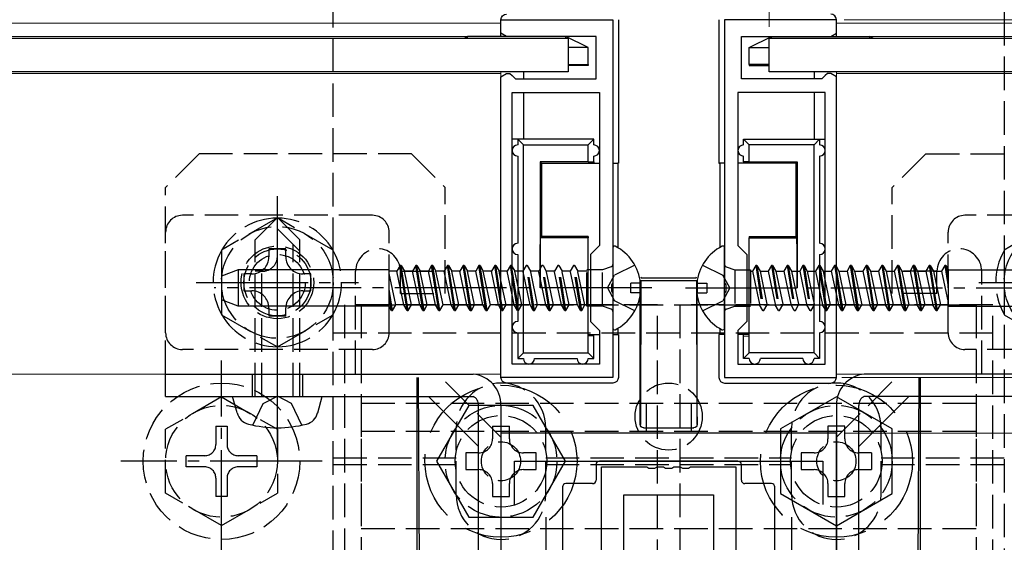
# Model space of a CAD drawing. Extents: x 175 to 1925, y 210 to 2807.
# Drawn here: x 1409 to 1497, y 2415 to 2462 of the extents above; entities that cross this region are included whole.
import ezdxf

# ---------------------------------------------------------------- set-up
doc = ezdxf.new("R2010")
doc.units = 0
doc.linetypes.add('YCENTER_1', pattern=[13, 10, -1, 1, -1])
doc.linetypes.add('YHIDDEN_1', pattern=[4, 3, -1])
for name, color, linetype, lineweight in [('YKK_11', 7, 'CONTINUOUS', 30), ('YKK_12', 2, 'CONTINUOUS', 13), ('YKK_13', 4, 'CONTINUOUS', 30), ('YKK_D', 6, 'CONTINUOUS', 13)]:
    doc.layers.add(name, color=color, linetype=linetype, lineweight=lineweight)

msp = doc.modelspace()

# ---------------------------------------------------------------- linework, layer by layer
at = {"layer": 'YKK_11', "linetype": 'ByBlock', "lineweight": -2, "ltscale": 0.5}
for p, q in [((1452, 2460.8), (1452, 2462)), ((1452, 2462), (1462, 2462)), ((1462, 2462), (1462, 2438.458)), ((1482, 2462), (1472, 2462)), ((1472, 2462), (1472, 2438.458)), ((1482, 2460.8), (1482, 2462)), ((1452.5, 2460.5), (1452, 2460.8)), ((1481.5, 2460.5), (1482, 2460.8)), ((1460.5, 2460.5), (1452.5, 2460.5)), ((1460.5, 2456.7), (1460.5, 2460.5)), ((1473.5, 2456.7), (1473.5, 2460.5)), ((1473.5, 2460.5), (1481.5, 2460.5)), ((1452, 2456.9), (1452.5, 2457.2)), ((1452.5, 2457.2), (1452.8, 2457.2)), ((1452.8, 2457.2), (1453, 2457)), ((1481.2, 2457.2), (1481, 2457)), ((1481.5, 2457.2), (1481.2, 2457.2)), ((1482, 2456.9), (1481.5, 2457.2)), ((1452, 2430), (1452, 2456.9)), ((1453, 2457), (1453.3, 2456.7)), ((1453.3, 2456.7), (1460.5, 2456.7)), ((1480.7, 2456.7), (1473.5, 2456.7)), ((1481, 2457), (1480.7, 2456.7)), ((1482, 2430), (1482, 2456.9)), ((1453, 2431.2), (1453, 2455.5)), ((1453, 2455.5), (1460.8, 2455.5)), ((1460.8, 2455.5), (1460.8, 2441.8)), ((1481, 2455.5), (1473.2, 2455.5)), ((1473.2, 2455.5), (1473.2, 2441.8)), ((1481, 2431.2), (1481, 2455.5)), ((1460.8, 2441.8), (1460, 2441)), ((1473.2, 2441.8), (1474, 2441)), ((1460, 2441), (1460, 2435)), ((1474, 2441), (1474, 2435)), ((1462, 2438.458), (1461.88, 2438.275)), ((1461.88, 2438.275), (1461.88, 2437.725)), ((1472, 2438.458), (1472.12, 2438.275)), ((1472.12, 2438.275), (1472.12, 2437.725)), ((1461.88, 2437.725), (1462, 2437.542)), ((1462, 2437.542), (1462, 2430)), ((1472.12, 2437.725), (1472, 2437.542)), ((1472, 2437.542), (1472, 2430)), ((1460, 2435), (1460.8, 2434.2)), ((1474, 2435), (1473.2, 2434.2)), ((1460.8, 2434.2), (1460.8, 2431.2)), ((1473.2, 2434.2), (1473.2, 2431.2)), ((1460.8, 2431.2), (1453, 2431.2)), ((1473.2, 2431.2), (1481, 2431.2)), ((1462, 2430), (1452, 2430)), ((1472, 2430), (1482, 2430)), ((1452, 2425), (1452, 2375)), ((1482, 2425), (1452, 2425)), ((1482, 2375), (1482, 2425)), ((1453.2, 2418.633), (1453.2, 2422.5)), ((1453.2, 2422.5), (1480.8, 2422.5)), ((1480.8, 2422.5), (1480.8, 2418.633))]:
    msp.add_line(p, q, dxfattribs=at)
at = {"layer": 'YKK_11', "ltscale": 0.5}
for p, q in [((1456, 2417.5), (1456, 2412.5)), ((1478, 2417.5), (1478, 2412.5))]:
    msp.add_line(p, q, dxfattribs=at)
at = {"layer": 'YKK_12'}
for p, q in [((1452, 2461.7), (1132, 2461.7)), ((1452, 2461.7), (1452, 2460.5)), ((1482, 2461.7), (1482, 2460.5)), ((1802, 2461.7), (1482, 2461.7)), ((1452, 2460.5), (1132, 2460.5)), ((1802, 2460.5), (1482, 2460.5)), ((1452, 2457.2), (1132, 2457.2)), ((1452, 2457.35), (1452, 2430.3)), ((1482, 2457.35), (1482, 2430.3)), ((1802, 2457.2), (1482, 2457.2)), ((1452, 2430.3), (1132, 2430.3)), ((1802, 2430.3), (1482, 2430.3))]:
    msp.add_line(p, q, dxfattribs=at)
at = {"layer": 'YKK_13', "linetype": 'YHIDDEN_1'}
for p, q in [((1437, 2301.3), (1437, 2498.7)), ((1497, 2498.7), (1497, 2301.3)), ((1425, 2450), (1422, 2447)), ((1444, 2450), (1425, 2450)), ((1444, 2450), (1447, 2447)), ((1490, 2450), (1487, 2447)), ((1490, 2450), (1509, 2450)), ((1422, 2430.3), (1422, 2447)), ((1447, 2437.5), (1447, 2447)), ((1487, 2437.5), (1487, 2447)), ((1440.5, 2444.5), (1423.5, 2444.5)), ((1432, 2444.274), (1427, 2441.387)), ((1430, 2442.3), (1432, 2444.3)), ((1434, 2442.3), (1432, 2444.3)), ((1437, 2441.387), (1432, 2444.274)), ((1510.5, 2444.5), (1493.5, 2444.5)), ((1502, 2444.274), (1497, 2441.387)), ((1434, 2441.3), (1432, 2443.3)), ((1422, 2434), (1422, 2443)), ((1430, 2428.3), (1430, 2442.3)), ((1434, 2428.3), (1434, 2442.3)), ((1442, 2434), (1442, 2443)), ((1492, 2434), (1492, 2443)), ((1427, 2441.387), (1427, 2435.613)), ((1432.76, 2441.5), (1431.24, 2441.5)), ((1431.24, 2441.5), (1431.24, 2440.78)), ((1432.76, 2440.78), (1432.76, 2441.5)), ((1433.4, 2428.3), (1433.4, 2441.9)), ((1437, 2435.613), (1437, 2441.387)), ((1497, 2441.387), (1497, 2435.613)), ((1452.846, 2440), (1452.557, 2439.5)), ((1452.946, 2440), (1452.846, 2440)), ((1453, 2439.025), (1452.846, 2440)), ((1452.946, 2440), (1453, 2439.906)), ((1453, 2439.656), (1452.946, 2440)), ((1454.256, 2440), (1453.967, 2439.5)), ((1454.356, 2440), (1454.256, 2440)), ((1454.889, 2436), (1454.256, 2440)), ((1454.356, 2440), (1454.644, 2439.5)), ((1454.989, 2436), (1454.356, 2440)), ((1455.666, 2440), (1455.377, 2439.5)), ((1455.766, 2440), (1455.666, 2440)), ((1456.299, 2436), (1455.666, 2440)), ((1455.766, 2440), (1456.054, 2439.5)), ((1456.399, 2436), (1455.766, 2440)), ((1457.076, 2440), (1456.787, 2439.5)), ((1457.176, 2440), (1457.076, 2440)), ((1457.709, 2436), (1457.076, 2440)), ((1457.176, 2440), (1457.464, 2439.5)), ((1457.809, 2436), (1457.176, 2440)), ((1458.486, 2440), (1458.197, 2439.5)), ((1458.586, 2440), (1458.486, 2440)), ((1459.119, 2436), (1458.486, 2440)), ((1458.586, 2440), (1458.874, 2439.5)), ((1459.219, 2436), (1458.586, 2440)), ((1459.693, 2436.38), (1459.693, 2439.62)), ((1459.8, 2439.62), (1459.693, 2439.62)), ((1461.093, 2439.62), (1460, 2439.62)), ((1461.868, 2439.902), (1461.093, 2439.62)), ((1461.093, 2436.38), (1461.093, 2439.62)), ((1463.966, 2440.05), (1462.151, 2439.145)), ((1470.034, 2440.05), (1471.849, 2439.145)), ((1472.132, 2439.902), (1472.907, 2439.62)), ((1472.907, 2439.62), (1472.907, 2436.38)), ((1472.907, 2439.62), (1474, 2439.62)), ((1474.2, 2439.62), (1474.307, 2439.62)), ((1474.307, 2439.62), (1474.307, 2436.38)), ((1474.781, 2440), (1474.492, 2439.5)), ((1474.881, 2440), (1474.781, 2440)), ((1474.781, 2440), (1475.414, 2436)), ((1474.881, 2440), (1475.17, 2439.5)), ((1474.881, 2440), (1475.514, 2436)), ((1476.191, 2440), (1475.902, 2439.5)), ((1476.291, 2440), (1476.191, 2440)), ((1476.191, 2440), (1476.824, 2436)), ((1476.291, 2440), (1476.58, 2439.5)), ((1476.291, 2440), (1476.924, 2436)), ((1477.601, 2440), (1477.312, 2439.5)), ((1477.701, 2440), (1477.601, 2440)), ((1477.601, 2440), (1478.234, 2436)), ((1477.701, 2440), (1477.99, 2439.5)), ((1477.701, 2440), (1478.334, 2436)), ((1479.011, 2440), (1478.722, 2439.5)), ((1479.111, 2440), (1479.011, 2440)), ((1479.011, 2440), (1479.644, 2436)), ((1479.111, 2440), (1479.4, 2439.5)), ((1479.111, 2440), (1479.744, 2436)), ((1480.421, 2440), (1480.132, 2439.5)), ((1480.421, 2440), (1480.5, 2439.504)), ((1480.5, 2440), (1480.421, 2440)), ((1481.831, 2440), (1481.542, 2439.5)), ((1481.931, 2440), (1481.831, 2440)), ((1481.831, 2440), (1482, 2438.933)), ((1481.931, 2440), (1482, 2439.564)), ((1481.931, 2440), (1482, 2439.88)), ((1429, 2439.26), (1429, 2437.74)), ((1429.72, 2439.26), (1429, 2439.26)), ((1430.6, 2439.5), (1430, 2439.5)), ((1430.6, 2428.3), (1430.6, 2439.5)), ((1435, 2439.26), (1434.28, 2439.26)), ((1435, 2437.74), (1435, 2439.26)), ((1439, 2430.3), (1439, 2439.5)), ((1443, 2439.5), (1447, 2439.5)), ((1443, 2437.5), (1443, 2439.5)), ((1452.556, 2439.5), (1452, 2439.5)), ((1452.458, 2436.5), (1452, 2438.667)), ((1453, 2437.401), (1452.557, 2439.5)), ((1453.966, 2439.5), (1453.5, 2439.5)), ((1454.6, 2436.5), (1453.967, 2439.5)), ((1455.376, 2439.5), (1454.644, 2439.5)), ((1455.278, 2436.5), (1454.644, 2439.5)), ((1456.01, 2436.5), (1455.377, 2439.5)), ((1456.786, 2439.5), (1456.054, 2439.5)), ((1456.688, 2436.5), (1456.054, 2439.5)), ((1457.42, 2436.5), (1456.787, 2439.5)), ((1458.196, 2439.5), (1457.464, 2439.5)), ((1458.098, 2436.5), (1457.464, 2439.5)), ((1458.83, 2436.5), (1458.197, 2439.5)), ((1459.693, 2439.5), (1458.874, 2439.5)), ((1459.508, 2436.5), (1458.874, 2439.5)), ((1461.542, 2438), (1462.151, 2439.145)), ((1472.458, 2438), (1471.849, 2439.145)), ((1474.307, 2439.5), (1474.492, 2439.5)), ((1474.492, 2439.5), (1475.126, 2436.5)), ((1475.17, 2439.5), (1475.803, 2436.5)), ((1475.171, 2439.5), (1475.902, 2439.5)), ((1475.902, 2439.5), (1476.536, 2436.5)), ((1476.58, 2439.5), (1477.213, 2436.5)), ((1476.581, 2439.5), (1477.312, 2439.5)), ((1477.312, 2439.5), (1477.946, 2436.5)), ((1477.99, 2439.5), (1478.623, 2436.5)), ((1477.991, 2439.5), (1478.722, 2439.5)), ((1478.722, 2439.5), (1479.356, 2436.5)), ((1479.4, 2439.5), (1480.033, 2436.5)), ((1479.401, 2439.5), (1480.132, 2439.5)), ((1480.132, 2439.5), (1480.5, 2437.761)), ((1481, 2439.5), (1481.542, 2439.5)), ((1481.542, 2439.5), (1482, 2437.333)), ((1491, 2439.5), (1487, 2439.5)), ((1491, 2437.5), (1491, 2439.5)), ((1495, 2430.3), (1495, 2439.5)), ((1453.868, 2436.5), (1453.5, 2438.239)), ((1461.542, 2438), (1462.151, 2436.855)), ((1472.458, 2438), (1471.849, 2436.855)), ((1481, 2438.599), (1481.443, 2436.5)), ((1429, 2437.74), (1429.72, 2437.74)), ((1434.28, 2437.74), (1435, 2437.74)), ((1443, 2437.5), (1447, 2437.5)), ((1452.169, 2436), (1452, 2437.067)), ((1481, 2436.975), (1481.154, 2436)), ((1491, 2437.5), (1487, 2437.5)), ((1431.24, 2436.22), (1431.24, 2435.5)), ((1432.76, 2435.5), (1432.76, 2436.22)), ((1466, 2436.5), (1438, 2436.5)), ((1438, 2436.5), (1438, 2408.5)), ((1439.5, 2436.5), (1439.5, 2416.5)), ((1439.5, 2436.5), (1494.5, 2436.5)), ((1452.069, 2436), (1452, 2436.436)), ((1452.069, 2436), (1452, 2436.12)), ((1452.169, 2436), (1452.458, 2436.5)), ((1453, 2436.5), (1452.458, 2436.5)), ((1453.579, 2436), (1453.5, 2436.496)), ((1453.579, 2436), (1453.868, 2436.5)), ((1454.599, 2436.5), (1453.868, 2436.5)), ((1454.889, 2436), (1454.6, 2436.5)), ((1454.989, 2436), (1455.278, 2436.5)), ((1456.009, 2436.5), (1455.278, 2436.5)), ((1456.299, 2436), (1456.01, 2436.5)), ((1456.399, 2436), (1456.688, 2436.5)), ((1457.419, 2436.5), (1456.688, 2436.5)), ((1457.709, 2436), (1457.42, 2436.5)), ((1457.809, 2436), (1458.098, 2436.5)), ((1458.829, 2436.5), (1458.098, 2436.5)), ((1459.119, 2436), (1458.83, 2436.5)), ((1459.219, 2436), (1459.508, 2436.5)), ((1459.693, 2436.5), (1459.508, 2436.5)), ((1459.8, 2436.38), (1459.693, 2436.38)), ((1461.093, 2436.38), (1460, 2436.38)), ((1461.868, 2436.098), (1461.093, 2436.38)), ((1463.966, 2435.95), (1462.151, 2436.855)), ((1466, 2408.5), (1466, 2436.5)), ((1496, 2436.5), (1468, 2436.5)), ((1468, 2436.5), (1468, 2408.5)), ((1470.034, 2435.95), (1471.849, 2436.855)), ((1472.132, 2436.098), (1472.907, 2436.38)), ((1472.907, 2436.38), (1474, 2436.38)), ((1474.2, 2436.38), (1474.307, 2436.38)), ((1474.307, 2436.5), (1475.126, 2436.5)), ((1475.414, 2436), (1475.126, 2436.5)), ((1475.514, 2436), (1475.803, 2436.5)), ((1475.804, 2436.5), (1476.536, 2436.5)), ((1476.824, 2436), (1476.536, 2436.5)), ((1476.924, 2436), (1477.213, 2436.5)), ((1477.214, 2436.5), (1477.946, 2436.5)), ((1478.234, 2436), (1477.946, 2436.5)), ((1478.334, 2436), (1478.623, 2436.5)), ((1478.624, 2436.5), (1479.356, 2436.5)), ((1479.644, 2436), (1479.356, 2436.5)), ((1479.744, 2436), (1480.033, 2436.5)), ((1480.034, 2436.5), (1480.5, 2436.5)), ((1481, 2436.344), (1481.054, 2436)), ((1481.054, 2436), (1481, 2436.094)), ((1481.154, 2436), (1481.443, 2436.5)), ((1481.444, 2436.5), (1482, 2436.5)), ((1494.5, 2436.5), (1494.5, 2416.5)), ((1496, 2408.5), (1496, 2436.5)), ((1427, 2435.613), (1432, 2432.726)), ((1431.24, 2435.5), (1432.76, 2435.5)), ((1432, 2432.726), (1437, 2435.613)), ((1452.069, 2436), (1452.169, 2436)), ((1453.5, 2436), (1453.579, 2436)), ((1454.889, 2436), (1454.989, 2436)), ((1456.299, 2436), (1456.399, 2436)), ((1457.709, 2436), (1457.809, 2436)), ((1459.119, 2436), (1459.219, 2436)), ((1475.414, 2436), (1475.514, 2436)), ((1476.824, 2436), (1476.924, 2436)), ((1478.234, 2436), (1478.334, 2436)), ((1479.644, 2436), (1479.744, 2436)), ((1481.054, 2436), (1481.154, 2436)), ((1497, 2435.613), (1502, 2432.726)), ((1437, 2434), (1497, 2434)), ((1440.5, 2432.5), (1423.5, 2432.5)), ((1510.5, 2432.5), (1493.5, 2432.5)), ((1429.75, 2430.3), (1429.75, 2428.3)), ((1434.25, 2430.3), (1434.25, 2428.3)), ((1452, 2424.643), (1446.343, 2430.3)), ((1482, 2424.643), (1487.657, 2430.3)), ((1427, 2428.25), (1422, 2425.363)), ((1427, 2428.25), (1432, 2425.363)), ((1430.742, 2427.664), (1432, 2428.333)), ((1433.258, 2427.664), (1432, 2428.333)), ((1429.8, 2425.733), (1430.742, 2427.664)), ((1434.2, 2425.733), (1433.258, 2427.664)), ((1439.5, 2427.7), (1439.5, 2372.3)), ((1439.5, 2427.7), (1494.5, 2427.7)), ((1465, 2427.7), (1465, 2425.2)), ((1469, 2427.7), (1469, 2425.2)), ((1494.5, 2427.7), (1494.5, 2372.3)), ((1426.5, 2425.65), (1427.5, 2425.65)), ((1426.5, 2425.65), (1426.5, 2424)), ((1427.5, 2425.65), (1427.5, 2424)), ((1448, 2419.5), (1448, 2425.5)), ((1451.25, 2425.65), (1452.75, 2425.65)), ((1456, 2419.5), (1456, 2425.5)), ((1478, 2419.5), (1478, 2425.5)), ((1486, 2419.5), (1486, 2425.5)), ((1422, 2419.637), (1422, 2425.363)), ((1432, 2425.363), (1432, 2419.637)), ((1439.5, 2425.2), (1494.5, 2425.2)), ((1423.85, 2422), (1423.85, 2423)), ((1425.5, 2423), (1423.85, 2423)), ((1430.15, 2423), (1428.5, 2423)), ((1430.15, 2423), (1430.15, 2422)), ((1437, 2422.8), (1448, 2422.8)), ((1456, 2422.8), (1478, 2422.8)), ((1485.15, 2423.25), (1485.15, 2421.75)), ((1486, 2422.8), (1497, 2422.8)), ((1425.5, 2422), (1423.85, 2422)), ((1430.15, 2422), (1428.5, 2422)), ((1437, 2422.2), (1448, 2422.2)), ((1456, 2422.2), (1478, 2422.2)), ((1486, 2422.2), (1497, 2422.2)), ((1426.5, 2421), (1426.5, 2419.35)), ((1427.5, 2421), (1427.5, 2419.35)), ((1427, 2416.75), (1422, 2419.637)), ((1427.5, 2419.35), (1426.5, 2419.35)), ((1427, 2416.75), (1432, 2419.637)), ((1439.5, 2416.5), (1494.5, 2416.5))]:
    msp.add_line(p, q, dxfattribs=at)
at = {"layer": 'YKK_13'}
for p, q in [((1452, 2460.5), (1452, 2461.999)), ((1462.5, 2462.001), (1462.5, 2449.173)), ((1471.5, 2462.001), (1471.5, 2449.173)), ((1482, 2460.5), (1482, 2461.999)), ((1126, 2460.35), (1458, 2460.35)), ((1448.7, 2460.35), (1449, 2460.5)), ((1449, 2460.35), (1449, 2460.5)), ((1457.8, 2460.5), (1449, 2460.5)), ((1457.8, 2460.35), (1457.8, 2460.5)), ((1459.8, 2459.5), (1457.8, 2460.5)), ((1458, 2460.35), (1458, 2457.35)), ((1474.2, 2459.5), (1476.2, 2460.5)), ((1476, 2457.35), (1476, 2460.35)), ((1476, 2460.35), (1808, 2460.35)), ((1476.2, 2460.35), (1476.2, 2460.5)), ((1476.2, 2460.5), (1485, 2460.5)), ((1485, 2460.35), (1485, 2460.5)), ((1485.3, 2460.35), (1485, 2460.5)), ((1459.8, 2459.5), (1458, 2459.5)), ((1459.8, 2457.983), (1459.8, 2459.5)), ((1474.2, 2457.983), (1474.2, 2459.5)), ((1474.2, 2459.5), (1476, 2459.5)), ((1458, 2457.35), (1126, 2457.35)), ((1454, 2457.35), (1454, 2456.7)), ((1458, 2457.998), (1459.8, 2457.983)), ((1459.8, 2457.894), (1458, 2457.894)), ((1459.8, 2457.983), (1459.8, 2457.894)), ((1476, 2457.998), (1474.2, 2457.983)), ((1474.2, 2457.983), (1474.2, 2457.894)), ((1474.2, 2457.894), (1476, 2457.894)), ((1808, 2457.35), (1476, 2457.35)), ((1480, 2457.35), (1480, 2456.7)), ((1454, 2455.5), (1454, 2451.3)), ((1480, 2455.5), (1480, 2451.3)), ((1452, 2430.001), (1452, 2451.3)), ((1453.5, 2451.3), (1453, 2451.3)), ((1453.5, 2451.3), (1454, 2450.8)), ((1453.5, 2451.3), (1453.5, 2450.8)), ((1460.3, 2451.3), (1453.5, 2451.3)), ((1459.8, 2450.8), (1460.3, 2451.3)), ((1460.3, 2450.8), (1460.3, 2451.3)), ((1474.2, 2450.8), (1473.7, 2451.3)), ((1473.7, 2451.3), (1480.5, 2451.3)), ((1473.7, 2450.8), (1473.7, 2451.3)), ((1480.5, 2451.3), (1480, 2450.8)), ((1480.5, 2451.3), (1480.5, 2450.8)), ((1480.5, 2451.3), (1481, 2451.3)), ((1482, 2430.001), (1482, 2451.3)), ((1454, 2432.2), (1454, 2450.8)), ((1454, 2450.8), (1459.8, 2450.8)), ((1459.8, 2449.3), (1459.8, 2450.8)), ((1480, 2450.8), (1474.2, 2450.8)), ((1474.2, 2449.3), (1474.2, 2450.8)), ((1480, 2432.2), (1480, 2450.8)), ((1453.5, 2449.8), (1453.5, 2442)), ((1455.5, 2449.3), (1455.5, 2438)), ((1459.8, 2449.3), (1455.5, 2449.3)), ((1455.5, 2449.3), (1455.635, 2449.165)), ((1459.8, 2449.3), (1460.3, 2449.283)), ((1460.3, 2449.283), (1460.3, 2449.8)), ((1460.3, 2449.283), (1460.3, 2449.173)), ((1473.7, 2449.283), (1473.7, 2449.8)), ((1474.2, 2449.3), (1473.7, 2449.283)), ((1473.7, 2449.283), (1473.7, 2449.173)), ((1474.2, 2449.3), (1478.5, 2449.3)), ((1478.5, 2449.3), (1478.365, 2449.165)), ((1478.5, 2449.3), (1478.5, 2438)), ((1480.5, 2449.8), (1480.5, 2442)), ((1455.635, 2449.165), (1455.635, 2442.596)), ((1455.635, 2449.165), (1460.8, 2449.165)), ((1460.3, 2449.173), (1460.8, 2449.173)), ((1462, 2449.173), (1462.5, 2449.173)), ((1462, 2449.165), (1462.439, 2449.165)), ((1462.5, 2449.173), (1462.439, 2449.165)), ((1462.439, 2449.165), (1462.439, 2441.615)), ((1471.5, 2449.173), (1471.561, 2449.165)), ((1472, 2449.173), (1471.5, 2449.173)), ((1472, 2449.165), (1471.561, 2449.165)), ((1471.561, 2449.165), (1471.561, 2441.615)), ((1473.7, 2449.173), (1473.2, 2449.173)), ((1478.365, 2449.165), (1473.2, 2449.165)), ((1478.365, 2449.165), (1478.365, 2442.596)), ((1455.635, 2442.596), (1455.539, 2442.5)), ((1459.8, 2442.5), (1455.539, 2442.5)), ((1459.8, 2442.596), (1455.635, 2442.596)), ((1459.8, 2442.596), (1459.8, 2442.5)), ((1459.8, 2438), (1459.8, 2442.5)), ((1474.2, 2442.596), (1478.365, 2442.596)), ((1474.2, 2442.596), (1474.2, 2442.5)), ((1474.2, 2438), (1474.2, 2442.5)), ((1474.2, 2442.5), (1478.461, 2442.5)), ((1478.365, 2442.596), (1478.461, 2442.5)), ((1462, 2441.596), (1462, 2434.404)), ((1472, 2434.404), (1472, 2441.596)), ((1453.5, 2441), (1453.5, 2438)), ((1480.5, 2441), (1480.5, 2438)), ((1428.5, 2439.616), (1427, 2439.07)), ((1428.5, 2439.616), (1428.5, 2436.384)), ((1442, 2439.616), (1428.5, 2439.616)), ((1442, 2436.345), (1442, 2439.616)), ((1442.975, 2440), (1442.686, 2439.5)), ((1443.075, 2440), (1442.975, 2440)), ((1443.609, 2436), (1442.976, 2440)), ((1443.075, 2440), (1443.363, 2439.5)), ((1443.709, 2436), (1443.076, 2440)), ((1444.385, 2440), (1444.096, 2439.5)), ((1444.485, 2440), (1444.385, 2440)), ((1445.019, 2436), (1444.386, 2440)), ((1444.485, 2440), (1444.773, 2439.5)), ((1445.119, 2436), (1444.486, 2440)), ((1445.796, 2440), (1445.507, 2439.5)), ((1445.896, 2440), (1445.796, 2440)), ((1446.429, 2436), (1445.796, 2440)), ((1445.896, 2440), (1446.184, 2439.5)), ((1446.529, 2436), (1445.896, 2440)), ((1447.206, 2440), (1446.917, 2439.5)), ((1447.306, 2440), (1447.206, 2440)), ((1447.839, 2436), (1447.206, 2440)), ((1447.306, 2440), (1447.594, 2439.5)), ((1447.939, 2436), (1447.306, 2440)), ((1448.616, 2440), (1448.327, 2439.5)), ((1448.716, 2440), (1448.616, 2440)), ((1449.249, 2436), (1448.616, 2440)), ((1448.716, 2440), (1449.004, 2439.5)), ((1449.349, 2436), (1448.716, 2440)), ((1450.026, 2440), (1449.737, 2439.5)), ((1450.126, 2440), (1450.026, 2440)), ((1450.659, 2436), (1450.026, 2440)), ((1450.126, 2440), (1450.414, 2439.5)), ((1450.759, 2436), (1450.126, 2440)), ((1451.436, 2440), (1451.147, 2439.5)), ((1451.536, 2440), (1451.436, 2440)), ((1452, 2436.436), (1451.436, 2440)), ((1451.536, 2440), (1451.824, 2439.5)), ((1452, 2437.067), (1451.536, 2440)), ((1453, 2439.906), (1453.234, 2439.5)), ((1453.5, 2436.496), (1453, 2439.656)), ((1460, 2439.62), (1459.8, 2439.62)), ((1474, 2439.62), (1474.2, 2439.62)), ((1480.521, 2440), (1480.5, 2440)), ((1480.521, 2440), (1480.81, 2439.5)), ((1480.521, 2440), (1481, 2436.975)), ((1482, 2439.88), (1482.22, 2439.5)), ((1482, 2439.564), (1482.564, 2436)), ((1483.241, 2440), (1482.952, 2439.5)), ((1483.341, 2440), (1483.241, 2440)), ((1483.241, 2440), (1483.874, 2436)), ((1483.341, 2440), (1483.63, 2439.5)), ((1483.341, 2440), (1483.974, 2436)), ((1484.651, 2440), (1484.362, 2439.5)), ((1484.751, 2440), (1484.651, 2440)), ((1484.651, 2440), (1485.284, 2436)), ((1484.751, 2440), (1485.04, 2439.5)), ((1484.751, 2440), (1485.384, 2436)), ((1486.061, 2440), (1485.772, 2439.5)), ((1486.161, 2440), (1486.061, 2440)), ((1486.061, 2440), (1486.694, 2436)), ((1486.161, 2440), (1486.45, 2439.5)), ((1486.161, 2440), (1486.794, 2436)), ((1487.471, 2440), (1487.182, 2439.5)), ((1487.571, 2440), (1487.471, 2440)), ((1487.471, 2440), (1488.104, 2436)), ((1487.571, 2440), (1487.86, 2439.5)), ((1487.571, 2440), (1488.204, 2436)), ((1488.881, 2440), (1488.592, 2439.5)), ((1488.981, 2440), (1488.881, 2440)), ((1488.881, 2440), (1489.514, 2436)), ((1488.981, 2440), (1489.27, 2439.5)), ((1488.981, 2440), (1489.614, 2436)), ((1490.291, 2440), (1490.002, 2439.5)), ((1490.391, 2440), (1490.291, 2440)), ((1490.291, 2440), (1490.924, 2436)), ((1490.391, 2440), (1490.68, 2439.5)), ((1490.391, 2440), (1491.024, 2436)), ((1491.701, 2440), (1491.412, 2439.5)), ((1491.801, 2440), (1491.701, 2440)), ((1491.701, 2440), (1492, 2438.112)), ((1491.801, 2440), (1492, 2439.655)), ((1491.801, 2440), (1492, 2438.743)), ((1492, 2439.655), (1492, 2436.384)), ((1492, 2439.616), (1505.5, 2439.616)), ((1427, 2439.07), (1427, 2436.93)), ((1442.687, 2439.5), (1442, 2439.5)), ((1442.588, 2436.5), (1442, 2439.283)), ((1443.32, 2436.5), (1442.687, 2439.5)), ((1444.097, 2439.5), (1443.364, 2439.5)), ((1443.998, 2436.5), (1443.365, 2439.497)), ((1444.73, 2436.5), (1444.097, 2439.5)), ((1445.506, 2439.5), (1444.774, 2439.5)), ((1445.408, 2436.5), (1444.775, 2439.497)), ((1446.14, 2436.5), (1445.507, 2439.5)), ((1446.916, 2439.5), (1446.184, 2439.5)), ((1446.818, 2436.5), (1446.184, 2439.5)), ((1447.55, 2436.5), (1446.917, 2439.5)), ((1448.326, 2439.5), (1447.594, 2439.5)), ((1448.228, 2436.5), (1447.594, 2439.5)), ((1448.96, 2436.5), (1448.327, 2439.5)), ((1449.736, 2439.5), (1449.004, 2439.5)), ((1449.638, 2436.5), (1449.004, 2439.5)), ((1450.37, 2436.5), (1449.737, 2439.5)), ((1451.146, 2439.5), (1450.414, 2439.5)), ((1451.048, 2436.5), (1450.414, 2439.5)), ((1451.78, 2436.5), (1451.147, 2439.5)), ((1452, 2439.5), (1451.824, 2439.5)), ((1452, 2438.667), (1451.824, 2439.5)), ((1453.479, 2436), (1453, 2439.025)), ((1453.5, 2439.5), (1453.234, 2439.5)), ((1453.5, 2438.239), (1453.234, 2439.5)), ((1464.464, 2438.558), (1464.499, 2438.663)), ((1464.499, 2438.663), (1464.469, 2427.188)), ((1464.499, 2438.663), (1469.501, 2438.663)), ((1464.5, 2439), (1464.535, 2438.895)), ((1464.535, 2438.895), (1469.465, 2438.895)), ((1469.465, 2438.895), (1469.5, 2439)), ((1469.536, 2438.558), (1469.501, 2438.663)), ((1469.501, 2438.663), (1469.531, 2427.188)), ((1480.5, 2439.504), (1481, 2436.344)), ((1480.81, 2439.5), (1481, 2438.599)), ((1480.811, 2439.5), (1481, 2439.5)), ((1482, 2438.933), (1482.464, 2436)), ((1482.22, 2439.5), (1482.853, 2436.5)), ((1482.221, 2439.5), (1482.952, 2439.5)), ((1482.952, 2439.5), (1483.586, 2436.5)), ((1483.63, 2439.5), (1484.263, 2436.5)), ((1483.631, 2439.5), (1484.362, 2439.5)), ((1484.362, 2439.5), (1484.996, 2436.5)), ((1485.04, 2439.5), (1485.673, 2436.5)), ((1485.041, 2439.5), (1485.772, 2439.5)), ((1485.772, 2439.5), (1486.406, 2436.5)), ((1486.45, 2439.5), (1487.083, 2436.5)), ((1486.451, 2439.5), (1487.182, 2439.5)), ((1487.182, 2439.5), (1487.816, 2436.5)), ((1487.86, 2439.5), (1488.493, 2436.5)), ((1487.861, 2439.5), (1488.592, 2439.5)), ((1488.592, 2439.5), (1489.225, 2436.503)), ((1489.27, 2439.5), (1489.903, 2436.5)), ((1489.27, 2439.5), (1490.002, 2439.5)), ((1490.002, 2439.5), (1490.635, 2436.503)), ((1490.68, 2439.5), (1491.313, 2436.5)), ((1490.68, 2439.5), (1491.412, 2439.5)), ((1491.412, 2439.5), (1492, 2436.717)), ((1442.299, 2436), (1442, 2437.888)), ((1453.5, 2438), (1453.5, 2435)), ((1459.8, 2438), (1455.5, 2438)), ((1459.8, 2433.7), (1459.8, 2438)), ((1463.6, 2437.575), (1463.6, 2438.425)), ((1464.478, 2438.425), (1463.6, 2438.425)), ((1469.522, 2438.425), (1470.4, 2438.425)), ((1470.4, 2438.425), (1470.4, 2437.575)), ((1474.2, 2433.7), (1474.2, 2438)), ((1474.2, 2438), (1478.5, 2438)), ((1480.5, 2438), (1480.5, 2435)), ((1428.5, 2436.384), (1427, 2436.93)), ((1442.199, 2436), (1442, 2437.257)), ((1453.19, 2436.5), (1453, 2437.401)), ((1464.478, 2437.575), (1463.6, 2437.575)), ((1464.448, 2427.188), (1464.448, 2437.559)), ((1469.522, 2437.575), (1470.4, 2437.575)), ((1469.552, 2427.188), (1469.552, 2437.559)), ((1480.5, 2437.761), (1480.766, 2436.5)), ((1482, 2437.333), (1482.176, 2436.5)), ((1442, 2436.384), (1428.5, 2436.384)), ((1442.199, 2436), (1442, 2436.345)), ((1442.299, 2436), (1442.588, 2436.5)), ((1443.32, 2436.5), (1442.588, 2436.5)), ((1443.609, 2436), (1443.32, 2436.5)), ((1443.709, 2436), (1443.998, 2436.5)), ((1444.73, 2436.5), (1443.998, 2436.5)), ((1445.019, 2436), (1444.73, 2436.5)), ((1445.119, 2436), (1445.408, 2436.5)), ((1446.139, 2436.5), (1445.408, 2436.5)), ((1446.429, 2436), (1446.14, 2436.5)), ((1446.529, 2436), (1446.818, 2436.5)), ((1447.549, 2436.5), (1446.818, 2436.5)), ((1447.839, 2436), (1447.55, 2436.5)), ((1447.939, 2436), (1448.228, 2436.5)), ((1448.959, 2436.5), (1448.228, 2436.5)), ((1449.249, 2436), (1448.96, 2436.5)), ((1449.349, 2436), (1449.638, 2436.5)), ((1450.369, 2436.5), (1449.638, 2436.5)), ((1450.659, 2436), (1450.37, 2436.5)), ((1450.759, 2436), (1451.048, 2436.5)), ((1451.779, 2436.5), (1451.048, 2436.5)), ((1452, 2436.12), (1451.78, 2436.5)), ((1453.189, 2436.5), (1453, 2436.5)), ((1453.479, 2436), (1453.19, 2436.5)), ((1460, 2436.38), (1459.8, 2436.38)), ((1474, 2436.38), (1474.2, 2436.38)), ((1480.5, 2436.5), (1480.766, 2436.5)), ((1481, 2436.094), (1480.766, 2436.5)), ((1482, 2436.5), (1482.176, 2436.5)), ((1482.464, 2436), (1482.176, 2436.5)), ((1482.564, 2436), (1482.853, 2436.5)), ((1482.854, 2436.5), (1483.586, 2436.5)), ((1483.874, 2436), (1483.586, 2436.5)), ((1483.974, 2436), (1484.263, 2436.5)), ((1484.264, 2436.5), (1484.996, 2436.5)), ((1485.284, 2436), (1484.996, 2436.5)), ((1485.384, 2436), (1485.673, 2436.5)), ((1485.674, 2436.5), (1486.406, 2436.5)), ((1486.694, 2436), (1486.406, 2436.5)), ((1486.794, 2436), (1487.083, 2436.5)), ((1487.084, 2436.5), (1487.816, 2436.5)), ((1488.104, 2436), (1487.816, 2436.5)), ((1488.204, 2436), (1488.493, 2436.5)), ((1488.494, 2436.5), (1489.226, 2436.5)), ((1489.515, 2436), (1489.227, 2436.5)), ((1489.615, 2436), (1489.904, 2436.5)), ((1489.903, 2436.5), (1490.636, 2436.5)), ((1490.925, 2436), (1490.637, 2436.5)), ((1491.025, 2436), (1491.314, 2436.5)), ((1491.313, 2436.5), (1492, 2436.5)), ((1492, 2436.384), (1505.5, 2436.384)), ((1442.199, 2436), (1442.299, 2436)), ((1443.609, 2436), (1443.709, 2436)), ((1445.019, 2436), (1445.119, 2436)), ((1446.429, 2436), (1446.529, 2436)), ((1447.839, 2436), (1447.939, 2436)), ((1449.249, 2436), (1449.349, 2436)), ((1450.659, 2436), (1450.759, 2436)), ((1453.479, 2436), (1453.5, 2436)), ((1482.464, 2436), (1482.564, 2436)), ((1483.874, 2436), (1483.974, 2436)), ((1485.284, 2436), (1485.384, 2436)), ((1486.694, 2436), (1486.794, 2436)), ((1488.104, 2436), (1488.204, 2436)), ((1489.515, 2436), (1489.615, 2436)), ((1490.925, 2436), (1491.025, 2436)), ((1462.439, 2434.385), (1462.439, 2433.835)), ((1471.561, 2434.385), (1471.561, 2433.835)), ((1453.5, 2434), (1453.5, 2431.7)), ((1459.8, 2433.835), (1460.8, 2433.835)), ((1460.3, 2433.717), (1459.8, 2433.7)), ((1459.8, 2432.2), (1459.8, 2433.7)), ((1460.3, 2433.827), (1460.8, 2433.827)), ((1460.3, 2433.717), (1460.3, 2433.827)), ((1460.3, 2431.7), (1460.3, 2433.717)), ((1462, 2433.835), (1462.439, 2433.835)), ((1462, 2433.827), (1462.5, 2433.827)), ((1462.439, 2433.835), (1462.5, 2433.827)), ((1462.5, 2433.827), (1462.5, 2429.999)), ((1471.561, 2433.835), (1471.5, 2433.827)), ((1472, 2433.827), (1471.5, 2433.827)), ((1471.5, 2433.827), (1471.5, 2429.999)), ((1472, 2433.835), (1471.561, 2433.835)), ((1474.2, 2433.835), (1473.2, 2433.835)), ((1473.7, 2433.827), (1473.2, 2433.827)), ((1473.7, 2433.717), (1473.7, 2433.827)), ((1473.7, 2433.717), (1474.2, 2433.7)), ((1473.7, 2431.7), (1473.7, 2433.717)), ((1474.2, 2432.2), (1474.2, 2433.7)), ((1480.5, 2434), (1480.5, 2431.7)), ((1454, 2432.2), (1453.5, 2431.7)), ((1453.5, 2431.7), (1454, 2431.7)), ((1454, 2432.2), (1459.8, 2432.2)), ((1455, 2431.7), (1458.8, 2431.7)), ((1460.3, 2431.7), (1459.8, 2432.2)), ((1459.8, 2431.7), (1460.3, 2431.7)), ((1473.7, 2431.7), (1474.2, 2432.2)), ((1474.2, 2431.7), (1473.7, 2431.7)), ((1480, 2432.2), (1474.2, 2432.2)), ((1479, 2431.7), (1475.2, 2431.7)), ((1480, 2432.2), (1480.5, 2431.7)), ((1480.5, 2431.7), (1480, 2431.7)), ((1422, 2430.3), (1449.5, 2430.3)), ((1422, 2428.3), (1422, 2430.3)), ((1444.5, 2361.999), (1444.5, 2430)), ((1444.934, 2362.436), (1444.625, 2430)), ((1512, 2430.3), (1484.5, 2430.3)), ((1489.375, 2430), (1489.066, 2362.436)), ((1489.5, 2430), (1489.5, 2361.999)), ((1462.001, 2429.5), (1452.5, 2429.5)), ((1471.999, 2429.5), (1481.5, 2429.5)), ((1422, 2428.3), (1449.5, 2428.3)), ((1428.396, 2426.821), (1428, 2428.3)), ((1428, 2428.3), (1436, 2428.3)), ((1435.604, 2426.821), (1436, 2428.3)), ((1445.515, 2428.3), (1450, 2423.815)), ((1488.485, 2428.3), (1484, 2423.815)), ((1512, 2428.3), (1484.5, 2428.3)), ((1450, 2393), (1450, 2427.5)), ((1452, 2427.5), (1452, 2393)), ((1482, 2427.5), (1482, 2393)), ((1484, 2393), (1484, 2427.5)), ((1464.448, 2425.782), (1464.448, 2427.188)), ((1464.469, 2427.188), (1464.466, 2425.801)), ((1469.531, 2427.188), (1469.534, 2425.801)), ((1469.552, 2425.782), (1469.552, 2427.188)), ((1464.748, 2425.483), (1469.252, 2425.483)), ((1464.765, 2425.5), (1469.235, 2425.5)), ((1460.5, 2422.2), (1460.5, 2420.8)), ((1473.2, 2422.5), (1460.8, 2422.5)), ((1473.5, 2420.8), (1473.5, 2422.2)), ((1457.5, 2420.2), (1457.5, 2379.8)), ((1460.2, 2420.5), (1457.8, 2420.5)), ((1476.2, 2420.5), (1473.8, 2420.5)), ((1476.5, 2379.8), (1476.5, 2420.2))]:
    msp.add_line(p, q, dxfattribs=at)
at = {"layer": 'YKK_13', "linetype": 'YCENTER_1'}
for p, q in [((1432, 2423.2), (1432, 2446.8)), ((1432, 2431.25), (1432, 2445.75)), ((1424.75, 2438.5), (1439.25, 2438.5)), ((1465.5, 2438), (1426.339, 2438)), ((1468.5, 2438), (1507.661, 2438)), ((1494.75, 2438.5), (1509.25, 2438.5)), ((1427, 2413.5), (1427, 2431.5)), ((1436, 2422.5), (1418, 2422.5))]:
    msp.add_line(p, q, dxfattribs=at)
at = {"layer": 'YKK_13', "linetype": 'YHIDDEN_1', "ltscale": 2}
for p, q in [((1482, 2428.274), (1477, 2425.387)), ((1487, 2425.387), (1482, 2428.274)), ((1449.113, 2427.5), (1446.226, 2422.5)), ((1454.887, 2427.5), (1449.113, 2427.5)), ((1457.774, 2422.5), (1454.887, 2427.5)), ((1477, 2425.387), (1477, 2419.613)), ((1487, 2419.613), (1487, 2425.387)), ((1446.226, 2422.5), (1449.113, 2417.5)), ((1454.887, 2417.5), (1457.774, 2422.5)), ((1477, 2419.613), (1482, 2416.726)), ((1482, 2416.726), (1487, 2419.613)), ((1449.113, 2417.5), (1454.887, 2417.5))]:
    msp.add_line(p, q, dxfattribs=at)
at = {"layer": 'YKK_13', "linetype": 'YHIDDEN_1', "ltscale": 3}
for p, q in [((1451.25, 2425.65), (1451.25, 2424.5)), ((1452.75, 2424.5), (1452.75, 2425.65)), ((1482.75, 2425.65), (1481.25, 2425.65)), ((1481.25, 2425.65), (1481.25, 2424.5)), ((1482.75, 2424.5), (1482.75, 2425.65)), ((1448.85, 2423.25), (1448.85, 2421.75)), ((1450, 2423.25), (1448.85, 2423.25)), ((1455.15, 2423.25), (1454, 2423.25)), ((1455.15, 2421.75), (1455.15, 2423.25)), ((1478.85, 2423.25), (1478.85, 2421.75)), ((1480, 2423.25), (1478.85, 2423.25)), ((1485.15, 2423.25), (1484, 2423.25)), ((1448.85, 2421.75), (1450, 2421.75)), ((1454, 2421.75), (1455.15, 2421.75)), ((1478.85, 2421.75), (1480, 2421.75)), ((1484, 2421.75), (1485.15, 2421.75)), ((1451.25, 2420.5), (1451.25, 2419.35)), ((1452.75, 2419.35), (1452.75, 2420.5)), ((1481.25, 2420.5), (1481.25, 2419.35)), ((1482.75, 2419.35), (1482.75, 2420.5)), ((1451.25, 2419.35), (1452.75, 2419.35)), ((1481.25, 2419.35), (1482.75, 2419.35))]:
    msp.add_line(p, q, dxfattribs=at)
at = {"layer": 'YKK_13', "linetype": 'ByBlock', "lineweight": -2}
for p, q in [((1461, 2405.404), (1461, 2422)), ((1461, 2422), (1465.042, 2422)), ((1465.042, 2422), (1465.225, 2421.88)), ((1465.775, 2421.88), (1465.958, 2422)), ((1465.958, 2422), (1466.542, 2422)), ((1466.542, 2422), (1466.725, 2421.88)), ((1467.275, 2421.88), (1467.458, 2422)), ((1467.458, 2422), (1468.042, 2422)), ((1468.042, 2422), (1468.225, 2421.88)), ((1468.775, 2421.88), (1468.958, 2422)), ((1468.958, 2422), (1473, 2422)), ((1473, 2422), (1473, 2405.404)), ((1465.225, 2421.88), (1465.775, 2421.88)), ((1466.725, 2421.88), (1467.275, 2421.88)), ((1468.225, 2421.88), (1468.775, 2421.88)), ((1463, 2411), (1463, 2419.5)), ((1463, 2419.5), (1471, 2419.5)), ((1471, 2419.5), (1471, 2411))]:
    msp.add_line(p, q, dxfattribs=at)
at = {"layer": 'YKK_13', "linetype": 'YHIDDEN_1'}
for centre, radius in [((1432, 2438.5), 5), ((1502, 2438.5), 5), ((1432, 2438.5), 3.25), ((1432, 2438.5), 3), ((1432, 2438.5), 2.5), ((1427, 2422.5), 7), ((1467, 2426.5), 3), ((1427, 2422.5), 5), ((1452, 2422.5), 5), ((1482, 2422.5), 5), ((1452, 2422.5), 4.1), ((1482, 2422.5), 4.1), ((1452, 2422.5), 1.75), ((1482, 2422.5), 1.75)]:
    msp.add_circle(centre, radius, dxfattribs=at)
at = {"layer": 'YKK_13', "linetype": 'YHIDDEN_1', "ltscale": 2}
for centre in [(1452, 2422.5), (1482, 2422.5)]:
    msp.add_circle(centre, 6.8, dxfattribs=at)
at = {"layer": 'YKK_13'}
for centre, radius, start, end in [((1453.5, 2450.3), 0.5, 90, 270), ((1460.3, 2450.3), 0.5, 270, 90), ((1473.7, 2450.3), 0.5, 90, 270), ((1480.5, 2450.3), 0.5, 270, 90), ((1453.5, 2441.5), 0.5, 90, 270), ((1462.154, 2441.596), 0.154, 62.71904, 180), ((1460.3, 2438), 4.2, 5.80773, 62.71904), ((1473.7, 2438), 4.2, 117.28096, 174.19227), ((1471.846, 2441.596), 0.154, 0, 117.28096), ((1480.5, 2441.5), 0.5, 270, 90), ((1460.3, 2438), 4.2, 297.28096, 354.19227), ((1473.7, 2438), 4.2, 185.80773, 242.71904), ((1453.5, 2434.5), 0.5, 90, 270), ((1462.154, 2434.404), 0.154, 180, 297.28096), ((1471.846, 2434.404), 0.154, 242.71904, 0), ((1480.5, 2434.5), 0.5, 270, 90), ((1454.5, 2431.7), 0.5, 180, 0), ((1459.3, 2431.7), 0.5, 180, 0), ((1474.7, 2431.7), 0.5, 180, 0), ((1479.5, 2431.7), 0.5, 180, 0), ((1449.229, 2427.542), 2.771, 359.13451, 84.38609), ((1484.771, 2427.542), 2.771, 95.61391, 180.86549), ((1449.168, 2427.536), 0.833, 357.50978, 66.50099), ((1484.832, 2427.536), 0.833, 113.49901, 182.49022), ((1429.749, 2427.183), 1.4, 195, 255.67668), ((1434.251, 2427.183), 1.4, 284.32332, 345), ((1432, 2436), 10.5, 255.67668, 284.32332)]:
    msp.add_arc(centre, radius, start, end, dxfattribs=at)
at = {"layer": 'YKK_13', "linetype": 'YHIDDEN_1'}
for centre, radius, start, end in [((1423.5, 2443), 1.5, 90, 180), ((1432, 2438.5), 5.75, 90.40815, 149.59185), ((1432, 2438.5), 5.75, 30.40815, 89.59185), ((1440.5, 2443), 1.5, 0, 90), ((1493.5, 2443), 1.5, 90, 180), ((1432, 2438.5), 5.75, 150.40815, 209.59185), ((1432, 2438.5), 5.75, 330.40815, 29.59185), ((1441, 2439.5), 2, 0, 180), ((1493, 2439.5), 2, 0, 180), ((1502, 2438.5), 5.75, 150.40815, 209.59185), ((1429.72, 2440.78), 1.52, 270, 0), ((1430.667, 2440.832), 1.333, 267.13402, 0), ((1434.28, 2440.78), 1.52, 180, 270), ((1461.8, 2440.09), 0.2, 290, 0), ((1472.2, 2440.09), 0.2, 180, 250), ((1429.72, 2436.22), 1.52, 0, 90), ((1434.28, 2436.22), 1.52, 90, 180), ((1461.8, 2435.91), 0.2, 0, 70), ((1472.2, 2435.91), 0.2, 110, 180), ((1432, 2438.5), 5.75, 210.40815, 269.59185), ((1432, 2438.5), 5.75, 270.40815, 329.59185), ((1423.5, 2434), 1.5, 180, 270), ((1440.5, 2434), 1.5, 270, 0), ((1493.5, 2434), 1.5, 180, 270), ((1452, 2425.5), 4, 0, 180), ((1482, 2425.5), 4, 0, 180), ((1425.5, 2424), 1, 270, 360), ((1428.5, 2424), 1, 180, 270), ((1425.5, 2421), 1, 360, 90), ((1428.5, 2421), 1, 90, 180), ((1452, 2419.5), 4, 180, 0), ((1482, 2419.5), 4, 180, 0)]:
    msp.add_arc(centre, radius, start, end, dxfattribs=at)
at = {"layer": 'YKK_13', "linetype": 'YHIDDEN_1', "ltscale": 3}
for centre, start, end in [((1450, 2424.5), 270, 0), ((1454, 2424.5), 180, 270), ((1480, 2424.5), 270, 0), ((1484, 2424.5), 180, 270), ((1450, 2420.5), 0, 90), ((1454, 2420.5), 90, 180), ((1480, 2420.5), 0, 90), ((1484, 2420.5), 90, 180)]:
    msp.add_arc(centre, 1.25, start, end, dxfattribs=at)
at = {"layer": 'YKK_13', "extrusion": (0, 0, -1)}
for centre, major_axis, ratio, start_param, end_param in [((1452.5, 2461.999), (0, 0.501), 0.998135, 4.712389, 6.283185), ((1455.539, 2438), (0, -4.5), 0.008727, 1.570796, 3.132866), ((1464.465, 2437.559), (0, -1), 0.017455, 1.570796, 3.089233), ((1469.535, 2437.559), (0, -1), 0.017455, 3.193953, 4.712389), ((1452.5, 2430.001), (0, -0.501), 0.998135, 0, 1.570796), ((1461.999, 2430.001), (-0.355, 0.355), 0.99628, 2.358058, 3.925127), ((1464.748, 2425.783), (0.212, 0.212), 0.999695, 2.356347, 3.926839), ((1464.766, 2425.801), (-0.123, -0.275), 0.996125, 5.863502, 7.433993), ((1469.234, 2425.801), (0.123, -0.275), 0.996125, 5.132377, 6.702869), ((1469.252, 2425.783), (-0.212, 0.212), 0.999695, 2.356347, 3.926839)]:
    msp.add_ellipse(centre, major_axis=major_axis, ratio=ratio, start_param=start_param, end_param=end_param, dxfattribs=at)
at = {"layer": 'YKK_13'}
for centre, major_axis, ratio, start_param, end_param in [((1481.5, 2461.999), (0, 0.501), 0.998135, 4.712389, 6.283185), ((1478.461, 2438), (0, -4.5), 0.008727, 1.570796, 3.132866), ((1472.001, 2430.001), (0.355, 0.355), 0.99628, 2.358058, 3.925127), ((1481.5, 2430.001), (0, -0.501), 0.998135, 0, 1.570796), ((1460.8, 2422.2), (-0.212, 0.212), 0.999695, 5.497939, 7.068431), ((1473.2, 2422.2), (0.212, 0.212), 0.999695, 5.497939, 7.068431), ((1457.8, 2420.2), (-0.212, 0.212), 0.999695, 5.497939, 7.068431), ((1460.2, 2420.8), (0.212, -0.212), 0.999695, 5.497939, 7.068431), ((1473.8, 2420.8), (-0.212, -0.212), 0.999695, 5.497939, 7.068431), ((1476.2, 2420.2), (0.212, 0.212), 0.999695, 5.497939, 7.068431)]:
    msp.add_ellipse(centre, major_axis=major_axis, ratio=ratio, start_param=start_param, end_param=end_param, dxfattribs=at)
at = {"layer": 'YKK_D'}
for p, q in [((1476, 2461.35), (1476, 2488)), ((1482.7, 2462), (1543, 2462)), ((1482.5, 2430.001), (1543, 2430.001)), ((1482.5, 2430.001), (1543, 2430.001)), ((1482.7, 2425), (1543, 2425))]:
    msp.add_line(p, q, dxfattribs=at)

doc.saveas('drawing.dxf')
